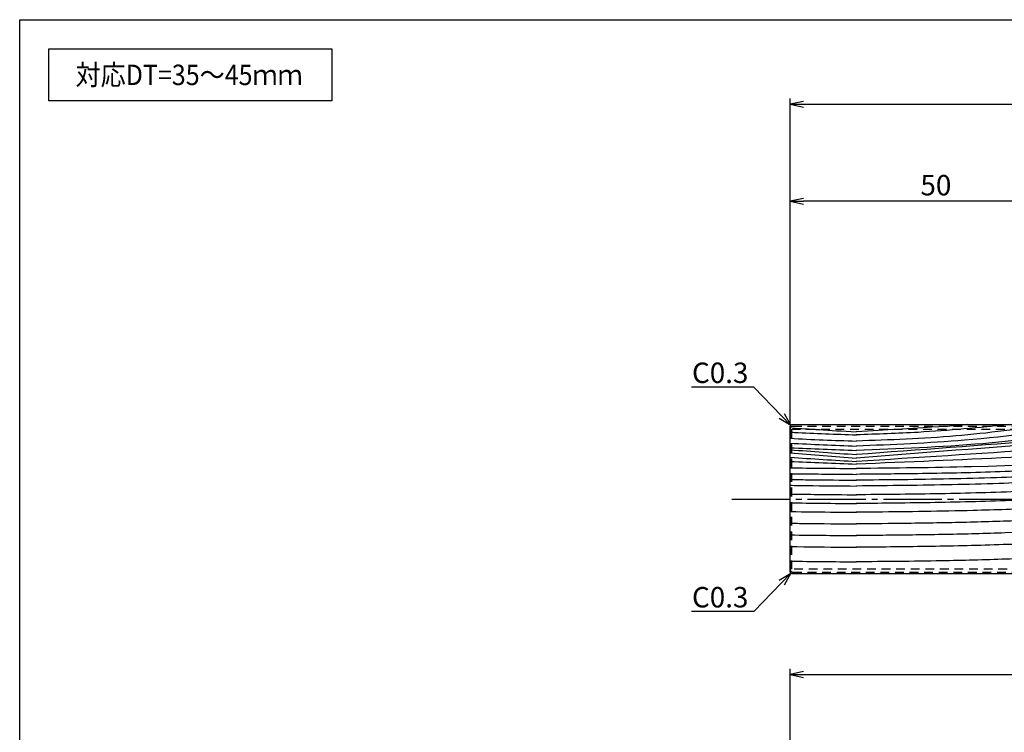
# Model space of a CAD drawing. Units: inches. Extents: x 862 to 1669, y 10 to 570.
# Drawn here: x 862 to 1031, y 448 to 570 of the extents above; entities that cross this region are included whole.
import ezdxf
from ezdxf import colors
from ezdxf.entities.mleader import LeaderData, LeaderLine
from ezdxf.enums import TextEntityAlignment as Align
from ezdxf.math import Vec2, Vec3

# ---------------------------------------------------------------- set-up
doc = ezdxf.new("R2010")
doc.units = ezdxf.units.IN
doc.header["$MEASUREMENT"] = 0
doc.linetypes.add('CENS', pattern=[13, 10, -1, 1, -1])
doc.linetypes.add('HIDS', pattern=[2.5, 1.5, -1])
for name, color, linetype in [('02-実線-1', 7, 'Continuous'), ('03-細線', 1, 'Continuous'), ('04-破線-1', 5, 'HIDS'), ('06-中心線', 1, 'CENS'), ('09-文字', 4, 'Continuous'), ('10-寸法', 3, 'Continuous'), ('図枠', 7, 'Continuous')]:
    doc.layers.add(name, color=color, linetype=linetype)
doc.styles.add('STD', font='TXT.shx', dxfattribs={"bigfont": 'bigfont.shx'})
doc.dimstyles.new('1：1', dxfattribs={"dimtxt": 3.5, "dimasz": 2.3, "dimexe": 1, "dimexo": 1, "dimgap": 1, "dimtad": 3, "dimdsep": 46, "dimtxsty": 'STD', "dimblk1": 'ARRI', "dimblk2": 'ARRI', "dimsah": 1, "dimcen": 0, "dimclrd": 3, "dimclre": 3, "dimclrt": 4, "dimadec": 0, "dimazin": 0, "dimtfac": 0.7, "dimtmove": 0, "dimatfit": 0, "dimldrblk": 'ARRI', "dimfxl": 1, "dimtvp": 1, "dimtolj": 1, "dimtzin": 0, "dimarcsym": 0})
doc.dimstyles.new('2：1', dxfattribs={"dimtxt": 3.5, "dimasz": 2.3, "dimexe": 1, "dimexo": 1, "dimgap": 1, "dimtad": 3, "dimdsep": 46, "dimtxsty": 'STD', "dimblk1": 'ARRI', "dimblk2": 'ARRI', "dimsah": 1, "dimcen": 0, "dimclrd": 3, "dimclre": 3, "dimclrt": 4, "dimadec": 0, "dimazin": 0, "dimtfac": 0.7, "dimtmove": 0, "dimatfit": 0, "dimldrblk": 'ARRI', "dimfxl": 1, "dimtvp": 1, "dimtolj": 1, "dimtzin": 0, "dimarcsym": 0})

# ---------------------------------------------------------------- blocks, each defined once
blk = doc.blocks.new('ARRI')
at = {"color": 0, "linetype": 'ByBlock'}
for p, q in [((0, 0), (-1, 0.213)), ((-1, -0.213), (0, 0)), ((0, 0), (-1, 0))]:
    blk.add_line(p, q, dxfattribs=at)
blk = doc.blocks.new('*D121')
at = {"layer": '10-寸法', "color": 3, "lineweight": -2, "transparency": 16777216}
for p, q in [((994.5, 500.53), (994.5, 539.62)), ((1042.2, 538.62), (996.8, 538.62)), ((1044.5, 506.33), (1044.5, 539.62))]:
    blk.add_line(p, q, dxfattribs=at)
at = {"layer": 'Defpoints', "color": 0, "transparency": 16777216}
for p in [(994.5, 538.62), (1044.5, 505.33), (994.5, 499.53)]:
    blk.add_point(p, dxfattribs=at)
at = {"layer": '10-寸法', "color": 3, "lineweight": -2, "transparency": 16777216, "xscale": 2.3, "yscale": 2.3, "zscale": 2.3, "rotation": 180}
blk.add_blockref('ARRI', (994.5, 538.62), dxfattribs=at)
at = {"layer": '10-寸法', "color": 3, "lineweight": -2, "transparency": 16777216, "xscale": 2.3, "yscale": 2.3, "zscale": 2.3}
blk.add_blockref('ARRI', (1044.5, 538.62), dxfattribs=at)
at = {"layer": '10-寸法', "color": 4, "transparency": 16777216, "insert": (1019.5, 541.37), "char_height": 3.5, "attachment_point": 5, "style": 'STD'}
blk.add_mtext('\\A1;50', dxfattribs=at)
blk = doc.blocks.new('*D124')
at = {"layer": '10-寸法', "color": 3, "lineweight": -2, "transparency": 16777216}
for p, q in [((994.5, 417.9), (994.5, 458.49)), ((1644.5, 417.9), (1644.5, 458.49)), ((996.8, 457.49), (1642.2, 457.49))]:
    blk.add_line(p, q, dxfattribs=at)
at = {"layer": 'Defpoints', "color": 0, "transparency": 16777216}
for p in [(1644.5, 457.49), (994.5, 416.9), (1644.5, 416.9)]:
    blk.add_point(p, dxfattribs=at)
at = {"layer": '10-寸法', "color": 3, "lineweight": -2, "transparency": 16777216, "xscale": 2.3, "yscale": 2.3, "zscale": 2.3, "rotation": 180}
blk.add_blockref('ARRI', (994.5, 457.49), dxfattribs=at)
at = {"layer": '10-寸法', "color": 3, "lineweight": -2, "transparency": 16777216, "xscale": 2.3, "yscale": 2.3, "zscale": 2.3}
blk.add_blockref('ARRI', (1644.5, 457.49), dxfattribs=at)
at = {"layer": '10-寸法', "color": 4, "transparency": 16777216, "insert": (1319.5, 460.24), "char_height": 3.5, "attachment_point": 5, "style": 'STD'}
blk.add_mtext('\\A1;L=1000±0.5', dxfattribs=at)
blk = doc.blocks.new('*D126')
at = {"layer": '10-寸法', "color": 3, "lineweight": -2, "transparency": 16777216}
for p, q in [((994.5, 500.53), (994.5, 556.23)), ((1644.5, 500.53), (1644.5, 556.23)), ((996.8, 555.23), (1642.2, 555.23))]:
    blk.add_line(p, q, dxfattribs=at)
at = {"layer": 'Defpoints', "color": 0, "transparency": 16777216}
for p in [(1644.5, 555.23), (994.5, 499.53), (1644.5, 499.53)]:
    blk.add_point(p, dxfattribs=at)
at = {"layer": '10-寸法', "color": 3, "lineweight": -2, "transparency": 16777216, "xscale": 2.3, "yscale": 2.3, "zscale": 2.3, "rotation": 180}
blk.add_blockref('ARRI', (994.5, 555.23), dxfattribs=at)
at = {"layer": '10-寸法', "color": 3, "lineweight": -2, "transparency": 16777216, "xscale": 2.3, "yscale": 2.3, "zscale": 2.3}
blk.add_blockref('ARRI', (1644.5, 555.23), dxfattribs=at)
at = {"layer": '10-寸法', "color": 4, "transparency": 16777216, "insert": (1319.5, 557.98), "char_height": 3.5, "attachment_point": 5, "style": 'STD'}
blk.add_mtext('\\A1;L=1000±0.5', dxfattribs=at)
blk = doc.blocks.new('A$C144f5713')
at = {"layer": '03-細線', "color": 1, "linetype": 'Continuous'}
for points in [[(-105.43, 12.04), (-102.84, 11.87), (-99.32, 11.66), (-94.51, 11.37)], [(-75.45, 12.61), (-76.77, 12.48), (-78.1, 12.36), (-94.51, 11.37)], [(-105.86, 10.27), (-102.08, 10.05), (-98.29, 9.92), (-94.5, 9.8)], [(-105.86, 9.44), (-102.08, 9.23), (-98.29, 9.07), (-94.5, 8.92)], [(-105.86, 8.66), (-102.08, 8.47), (-98.29, 8.33), (-94.5, 8.19)], [(-105.86, 8.31), (-102.07, 8.03), (-98.29, 7.75), (-94.5, 7.48)], [(-105.86, 7.76), (-102.07, 7.47), (-98.29, 7.17), (-94.5, 6.88)], [(-105.86, 7.01), (-102.07, 6.77), (-98.29, 6.53), (-94.5, 6.29)], [(-105.86, 6.3), (-102.07, 6.14), (-98.29, 5.99), (-94.5, 5.84)], [(-105.86, 5.21), (-102.07, 5.16), (-98.29, 5.12), (-94.5, 5.09)], [(-105.86, -10.79), (-102.05, -10.84), (-98.26, -10.88), (-94.5, -10.91)]]:
    blk.add_open_spline(points, degree=3, dxfattribs=at)
for points, knots in [([(-68.23, 12.61), (-73.44, 12.1), (-82.19, 11.25), (-90.96, 10.97), (-94.51, 10.87)], [0, 0, 0, 0, 15.71383, 26.341072, 26.341072, 26.341072, 26.341072]), ([(-61.01, 12.61), (-66.47, 11.87), (-77.59, 10.37), (-88.8, 9.99), (-94.51, 9.8)], [0, 0, 0, 0, 16.521102, 33.630542, 33.630542, 33.630542, 33.630542]), ([(-53.21, 12.61), (-60.78, 11.59), (-74.49, 9.73), (-88.31, 9.17), (-94.51, 8.92)], [0, 0, 0, 0, 22.893544, 41.478583, 41.478583, 41.478583, 41.478583]), ([(-46.32, 12.61), (-55.15, 11.36), (-71.14, 9.08), (-87.28, 8.46), (-94.51, 8.19)], [0, 0, 0, 0, 26.738964, 48.414836, 48.414836, 48.414836, 48.414836]), ([(-32.14, 12.61), (-42.18, 11.69), (-62.96, 9.78), (-83.76, 8.26), (-94.51, 7.48)], [0, 0, 0, 0, 30.252191, 62.575435, 62.575435, 62.575435, 62.575435]), ([(-15.69, 12.61), (-30.58, 11.6), (-56.87, 9.81), (-83.13, 7.77), (-94.51, 6.88)], [0, 0, 0, 0, 44.781508, 79.022223, 79.022223, 79.022223, 79.022223]), ([(-5.38, 12.61), (-24.64, 11.12), (-54.33, 8.82), (-84.06, 6.95), (-94.51, 6.29)], [0, 0, 0, 0, 57.935302, 89.348431, 89.348431, 89.348431, 89.348431]), ([(7.77, 12.61), (-17.47, 10.46), (-51.53, 7.55), (-85.67, 6.19), (-94.51, 5.84)], [0, 0, 0, 0, 75.986401, 102.507822, 102.507822, 102.507822, 102.507822]), ([(17.3, 12.61), (-13.35, 9.4), (-50.56, 5.49), (-87.93, 5.15), (-94.51, 5.09)], [0, 0, 0, 0, 92.354616, 112.090307, 112.090307, 112.090307, 112.090307]), ([(29.12, 12.61), (9.15, 10.75), (0.9, 9.89), (-23.86, 7.43), (-40.38, 5.98), (-61.52, 4.85), (-66.1, 4.65), (-75.12, 4.35), (-79.56, 4.26), (-87.5, 4.15), (-91, 4.12), (-94.51, 4.09)], [0, 0, 0, 0, 24.852079, 24.852079, 74.556237, 74.556237, 88.300577, 88.300577, 101.597904, 101.597904, 112.099188, 112.099188, 112.099188, 112.099188]), ([(37.84, 12.61), (9.29, 9.76), (1.07, 8.9), (-23.61, 6.45), (-40.09, 5), (-61.23, 3.86), (-65.85, 3.66), (-75.87, 3.33), (-81.27, 3.23), (-89.27, 3.13), (-91.89, 3.11), (-94.51, 3.09)], [0, 0, 0, 0, 24.757444, 24.757444, 74.272332, 74.272332, 88.12615, 88.12615, 104.263478, 104.263478, 112.108069, 112.108069, 112.108069, 112.108069]), ([(43.38, 12.61), (9.44, 8.77), (1.26, 7.91), (-23.29, 5.47), (-39.69, 4.03), (-60.78, 2.88), (-65.43, 2.67), (-75.41, 2.34), (-80.74, 2.24), (-88.88, 2.14), (-91.69, 2.11), (-94.51, 2.09)], [0, 0, 0, 0, 24.620103, 24.620103, 73.86031, 73.86031, 87.765072, 87.765072, 103.684203, 103.684203, 112.116947, 112.116947, 112.116947, 112.116947]), ([(-105.86, 11.34), (-105.61, 11.32), (-101.83, 11.09), (-98.05, 10.97), (-94.5, 10.87)], [14.976807, 14.976807, 14.976807, 14.976807, 15.71383, 26.341072, 26.341072, 26.341072, 26.341072]), ([(43.38, 11.1), (41.74, 10.92), (40.16, 10.74), (35.5, 10.21), (32.6, 9.89), (24.56, 8.98), (20.07, 8.48), (8.63, 7.21), (3.68, 6.68), (-2.12, 6.08), (-3.76, 5.91), (-6.14, 5.67), (-6.92, 5.59), (-8.49, 5.44), (-9.27, 5.36), (-11.63, 5.13), (-13.2, 4.98), (-17.91, 4.53), (-21.06, 4.24), (-30.5, 3.4), (-36.8, 2.89), (-48.79, 2.05), (-54.48, 1.7), (-64.79, 1.2), (-69.41, 1.02), (-78.65, 0.77), (-83.27, 0.7), (-90.09, 0.63), (-92.3, 0.61), (-94.51, 0.59)], [0.04085, 0.04085, 0.04085, 0.04085, 1.231632, 1.231632, 3.694897, 3.694897, 8.621425, 8.621425, 18.474483, 18.474483, 23.194024, 23.194024, 25.553563, 25.553563, 27.913102, 27.913102, 32.632179, 32.632179, 42.070334, 42.070334, 60.946644, 60.946644, 77.965928, 77.965928, 91.737337, 91.737337, 105.508746, 105.508746, 112.130261, 112.130261, 112.130261, 112.130261]), ([(43.38, 9.59), (41.8, 9.41), (40.28, 9.24), (35.67, 8.72), (32.77, 8.39), (24.73, 7.49), (20.24, 6.99), (8.8, 5.72), (3.84, 5.19), (-1.96, 4.58), (-3.6, 4.42), (-6.06, 4.17), (-6.91, 4.09), (-8.61, 3.92), (-9.47, 3.83), (-12.03, 3.58), (-13.74, 3.42), (-18.87, 2.93), (-22.29, 2.62), (-32.57, 1.73), (-39.43, 1.18), (-51.25, 0.4), (-56.2, 0.11), (-65.75, -0.34), (-70.35, -0.51), (-79.54, -0.74), (-84.12, -0.81), (-90.63, -0.88), (-92.57, -0.9), (-94.51, -0.91)], [0.081798, 0.081798, 0.081798, 0.081798, 1.231529, 1.231529, 3.694587, 3.694587, 8.620703, 8.620703, 18.472934, 18.472934, 23.191971, 23.191971, 25.757024, 25.757024, 28.322077, 28.322077, 33.452183, 33.452183, 43.712395, 43.712395, 64.23282, 64.23282, 79.011375, 79.011375, 92.677112, 92.677112, 106.342848, 106.342848, 112.143574, 112.143574, 112.143574, 112.143574]), ([(43.38, 8.08), (41.86, 7.91), (40.39, 7.75), (35.84, 7.23), (32.94, 6.9), (24.89, 6), (20.41, 5.5), (8.96, 4.23), (4.01, 3.7), (-1.81, 3.09), (-3.45, 2.92), (-5.96, 2.67), (-6.86, 2.58), (-8.67, 2.41), (-9.57, 2.32), (-12.29, 2.05), (-14.1, 1.88), (-19.53, 1.37), (-23.16, 1.04), (-34.05, 0.1), (-41.32, -0.46), (-53.45, -1.24), (-58.3, -1.5), (-66.93, -1.88), (-70.7, -2.02), (-80.03, -2.26), (-85.56, -2.33), (-92.21, -2.39), (-93.36, -2.4), (-94.51, -2.41)], [0.122845, 0.122845, 0.122845, 0.122845, 1.231426, 1.231426, 3.694277, 3.694277, 8.61998, 8.61998, 18.471385, 18.471385, 23.189917, 23.189917, 25.90494, 25.90494, 28.619962, 28.619962, 34.050008, 34.050008, 44.910099, 44.910099, 66.630282, 66.630282, 81.058212, 81.058212, 92.258834, 92.258834, 108.721419, 108.721419, 112.156887, 112.156887, 112.156887, 112.156887]), ([(43.38, 6.07), (41.94, 5.91), (40.55, 5.75), (36.06, 5.24), (33.16, 4.92), (25.12, 4.01), (20.63, 3.51), (9.18, 2.24), (4.22, 1.71), (-1.47, 1.12), (-3.02, 0.96), (-5.43, 0.72), (-6.34, 0.63), (-8.16, 0.45), (-9.07, 0.36), (-10.89, 0.18), (-11.8, 0.09), (-14.53, -0.17), (-16.36, -0.34), (-21.83, -0.85), (-25.48, -1.18), (-36.45, -2.1), (-43.79, -2.64), (-55.9, -3.38), (-60.68, -3.62), (-68.84, -3.95), (-72.23, -4.06), (-78.99, -4.23), (-82.36, -4.28), (-88.66, -4.36), (-91.59, -4.39), (-94.51, -4.41)], [0.17773, 0.17773, 0.17773, 0.17773, 1.231288, 1.231288, 3.693863, 3.693863, 8.619015, 8.619015, 18.469317, 18.469317, 22.857664, 22.857664, 25.587045, 25.587045, 28.316426, 28.316426, 31.045807, 31.045807, 36.504569, 36.504569, 47.422093, 47.422093, 69.257142, 69.257142, 83.416945, 83.416945, 93.419587, 93.419587, 103.422228, 103.422228, 112.174637, 112.174637, 112.174637, 112.174637]), ([(-105.86, 4.21), (-105.58, 4.21), (-105.29, 4.2), (-101.51, 4.15), (-98.01, 4.12), (-94.5, 4.09)], [100.751661, 100.751661, 100.751661, 100.751661, 101.597904, 101.597904, 112.099188, 112.099188, 112.099188, 112.099188]), ([(43.38, 4.06), (42.02, 3.9), (40.7, 3.76), (36.29, 3.26), (33.39, 2.93), (25.34, 2.03), (20.86, 1.52), (9.4, 0.25), (4.44, -0.28), (-1.26, -0.87), (-2.81, -1.03), (-5.24, -1.28), (-6.16, -1.37), (-9.64, -1.71), (-12.21, -1.96), (-17.33, -2.44), (-19.9, -2.68), (-27.6, -3.37), (-32.74, -3.8), (-48.21, -4.97), (-58.56, -5.59), (-72.36, -6.07), (-75.77, -6.16), (-82.56, -6.29), (-85.95, -6.33), (-91.05, -6.38), (-92.78, -6.4), (-94.51, -6.41)], [0.232793, 0.232793, 0.232793, 0.232793, 1.23115, 1.23115, 3.693451, 3.693451, 8.618052, 8.618052, 18.467254, 18.467254, 22.853507, 22.853507, 25.626333, 25.626333, 33.289985, 33.289985, 40.953636, 40.953636, 56.280939, 56.280939, 86.935545, 86.935545, 96.974746, 96.974746, 107.013946, 107.013946, 112.192389, 112.192389, 112.192389, 112.192389]), ([(-105.86, 3.21), (-104.69, 3.19), (-103.52, 3.18), (-99.74, 3.13), (-97.12, 3.11), (-94.5, 3.09)], [100.766601, 100.766601, 100.766601, 100.766601, 104.263478, 104.263478, 112.108069, 112.108069, 112.108069, 112.108069]), ([(-105.86, 2.21), (-104.89, 2.2), (-103.92, 2.18), (-100.13, 2.14), (-97.32, 2.11), (-94.5, 2.09)], [100.781542, 100.781542, 100.781542, 100.781542, 103.684203, 103.684203, 112.116947, 112.116947, 112.116947, 112.116947]), ([(43.38, 2.04), (42.1, 1.9), (40.86, 1.76), (36.51, 1.27), (33.61, 0.94), (25.57, 0.04), (21.08, -0.46), (9.62, -1.73), (4.65, -2.27), (-1.05, -2.86), (-2.61, -3.02), (-5.09, -3.27), (-6.06, -3.37), (-9.14, -3.67), (-11.26, -3.88), (-17.62, -4.48), (-21.86, -4.87), (-30.36, -5.61), (-34.62, -5.95), (-44.14, -6.66), (-49.4, -7.01), (-59.03, -7.54), (-63.38, -7.75), (-71.88, -8.06), (-76.03, -8.17), (-84.28, -8.31), (-88.37, -8.36), (-93.13, -8.4), (-93.82, -8.41), (-94.51, -8.41)], [0.288036, 0.288036, 0.288036, 0.288036, 1.231013, 1.231013, 3.693038, 3.693038, 8.617089, 8.617089, 18.465191, 18.465191, 22.854507, 22.854507, 25.766254, 25.766254, 32.094508, 32.094508, 44.751015, 44.751015, 57.407523, 57.407523, 72.986643, 72.986643, 85.813151, 85.813151, 97.981585, 97.981585, 110.150018, 110.150018, 112.210139, 112.210139, 112.210139, 112.210139]), ([(-105.86, 0.71), (-104.28, 0.69), (-102.71, 0.67), (-98.92, 0.63), (-96.71, 0.61), (-94.5, 0.59)], [100.803741, 100.803741, 100.803741, 100.803741, 105.508746, 105.508746, 112.130261, 112.130261, 112.130261, 112.130261]), ([(-105.86, -0.79), (-104.01, -0.82), (-102.16, -0.84), (-98.38, -0.88), (-96.44, -0.9), (-94.5, -0.91)], [100.82583, 100.82583, 100.82583, 100.82583, 106.342848, 106.342848, 112.143574, 112.143574, 112.143574, 112.143574]), ([(43.38, -0.47), (42.2, -0.6), (41.05, -0.73), (36.79, -1.22), (33.89, -1.54), (25.85, -2.45), (21.36, -2.95), (9.9, -4.22), (4.92, -4.75), (-0.7, -5.34), (-2.18, -5.49), (-4.57, -5.73), (-5.51, -5.82), (-7.41, -6.01), (-8.36, -6.11), (-11.21, -6.38), (-13.12, -6.57), (-19.12, -7.13), (-23.22, -7.5), (-37.68, -8.73), (-48.08, -9.48), (-61.96, -10.18), (-65.39, -10.33), (-72.53, -10.58), (-76.23, -10.67), (-84.82, -10.83), (-89.69, -10.87), (-94.51, -10.91)], [0.357343, 0.357343, 0.357343, 0.357343, 1.230841, 1.230841, 3.692522, 3.692522, 8.615885, 8.615885, 18.46261, 18.46261, 22.606896, 22.606896, 25.441577, 25.441577, 28.276258, 28.276258, 33.966156, 33.966156, 46.167831, 46.167831, 76.904483, 76.904483, 86.959872, 86.959872, 97.78513, 97.78513, 112.232324, 112.232324, 112.232324, 112.232324]), ([(-105.86, -2.29), (-103.21, -2.33), (-100.58, -2.36), (-96.8, -2.39), (-95.65, -2.4), (-94.5, -2.41)], [100.847939, 100.847939, 100.847939, 100.847939, 108.721419, 108.721419, 112.156887, 112.156887, 112.156887, 112.156887]), ([(-105.86, -4.29), (-105, -4.3), (-104.15, -4.31), (-100.35, -4.36), (-97.42, -4.39), (-94.5, -4.41)], [100.877228, 100.877228, 100.877228, 100.877228, 103.422228, 103.422228, 112.174637, 112.174637, 112.174637, 112.174637]), ([(-105.86, -6.29), (-103.8, -6.32), (-101.75, -6.34), (-97.96, -6.38), (-96.23, -6.4), (-94.5, -6.41)], [100.906366, 100.906366, 100.906366, 100.906366, 107.013946, 107.013946, 112.192389, 112.192389, 112.192389, 112.192389]), ([(-105.86, -8.29), (-102.75, -8.33), (-99.65, -8.37), (-95.88, -8.4), (-95.19, -8.41), (-94.5, -8.41)], [100.935452, 100.935452, 100.935452, 100.935452, 110.150018, 110.150018, 112.210139, 112.210139, 112.210139, 112.210139])]:
    blk.add_open_spline(points, degree=3, knots=knots, dxfattribs=at)
blk = doc.blocks.new('_Open30')
at = {"color": 0, "linetype": 'ByBlock', "lineweight": -2}
for p, q in [((-1, 0.268), (0, 0)), ((0, 0), (-1, -0.268)), ((0, 0), (-1, 0))]:
    blk.add_line(p, q, dxfattribs=at)

msp = doc.modelspace()

# ---------------------------------------------------------------- linework, layer by layer
at = {"layer": '02-実線-1'}
msp.add_lwpolyline([(1644.202, 474.725), (994.802, 474.725), (994.502, 475.025), (994.502, 500.025), (994.802, 500.325), (1644.202, 500.325), (1644.502, 500.025), (1644.502, 475.025)], close=True, dxfattribs=at)
at = {"layer": '03-細線'}
msp.add_lwpolyline([(867.394, 564.736), (915.928, 564.736), (915.928, 555.821), (867.394, 555.821)], close=True, dxfattribs=at)
at = {"layer": '04-破線-1'}
msp.add_lwpolyline([(994.502, 499.525), (994.502, 475.525, 0.4142136), (995.002, 475.025), (1194.002, 475.025, 0.4142136), (1194.502, 475.525), (1194.502, 499.525, 0.4142136), (1194.002, 500.025), (995.002, 500.025, 0.4142136)], format="xyb", close=True, dxfattribs=at)
msp.add_lwpolyline([(1644.202, 475.525), (994.802, 475.525), (994.802, 499.525), (1644.202, 499.525)], close=True, dxfattribs=at)
at = {"layer": '06-中心線'}
msp.add_line((984.502, 487.525), (1654.502, 487.525), dxfattribs=at)
at = {"layer": '図枠'}
msp.add_lwpolyline([(862.394, 569.736), (1669.394, 569.736), (1669.394, 9.736), (862.394, 9.736)], close=True, dxfattribs=at)

# ---------------------------------------------------------------- block references
at = {"layer": '02-実線-1'}
msp.add_blockref('A$C144f5713', (1100.36, 487.712), dxfattribs=at)

# ---------------------------------------------------------------- texts
at = {"layer": '09-文字', "color": 4, "linetype": 'Continuous', "style": 'STD', "width": 0.9}
msp.add_text('対応DT=35～45ｍｍ', height=3.5, dxfattribs=at).set_placement((891.443, 560.277), align=Align.MIDDLE_CENTER)

# ---------------------------------------------------------------- dimensions: what is measured, and where the dimension line sits
at = {"layer": '10-寸法'}
for base, p1, p2, picture, middle in [((1644.502, 555.235), (994.502, 499.525), (1644.502, 499.525), '*D126', (1319.502, 557.985)), ((1644.502, 457.49), (994.502, 416.898), (1644.502, 416.898), '*D124', (1319.502, 460.24))]:
    dim = msp.add_linear_dim(base=base, p1=p1, p2=p2, text='L=1000±0.5', dimstyle='1：1', dxfattribs=at)
    dim.commit()
    dim.dimension.update_dxf_attribs({"geometry": picture, "text_midpoint": middle})
dim = msp.add_linear_dim(base=(994.502, 538.618), p1=(1044.502, 505.325), p2=(994.502, 499.525), dimstyle='2：1', dxfattribs=at)
dim.commit()
dim.dimension.update_dxf_attribs({"geometry": '*D121', "text_midpoint": (1019.502, 541.368)})

# ---------------------------------------------------------------- leaders
ml = msp.add_multileader_mtext('Standard', dxfattribs=at)
ml.set_content('C0.3', color=4, style='STD')
ml.set_leader_properties(color=3)
ml.set_arrow_properties(name='OPEN30')
ml.build(insert=Vec2(0, 0))
ml.multileader.update_dxf_attribs({"text_left_attachment_type": 6, "text_right_attachment_type": 6, "dogleg_length": 0.36, "arrow_head_size": 2.3})
ctx = ml.context
ctx.base_point, ctx.char_height, ctx.arrow_head_size, ctx.landing_gap_size, ctx.plane_origin = Vec3(977.346, 506.761), 3.5, 2.3, 0.09, Vec3(995.002, 500.025)
ctx.left_attachment, ctx.right_attachment, ctx.text_align_type = 6, 6, 2
notes = []
notes.append((ctx, [(0, (1, 1, 0), (987.803, 506.761), (-1, 0), 0.36, [(0, [(994.652, 500.175), (988.289, 506.761)], 0, [])])]))
ctx.mtext.insert, ctx.mtext.alignment, ctx.mtext.flow_direction = Vec3(987.353, 510.961), 3, 5
ml = msp.add_multileader_mtext('Standard', dxfattribs=at)
ml.set_content('C0.3', color=4, style='STD')
ml.set_leader_properties(color=3)
ml.set_arrow_properties(name='OPEN30')
ml.build(insert=Vec2(0, 0))
ml.multileader.update_dxf_attribs({"text_left_attachment_type": 6, "text_right_attachment_type": 6, "dogleg_length": 0.36, "arrow_head_size": 2.3})
ctx = ml.context
ctx.base_point, ctx.char_height, ctx.arrow_head_size, ctx.landing_gap_size, ctx.plane_origin = Vec3(977.346, 468.29), 3.5, 2.3, 0.09, Vec3(995.002, 475.025)
ctx.left_attachment, ctx.right_attachment, ctx.text_align_type = 6, 6, 2
notes.append((ctx, [(0, (1, 1, 0), (987.803, 468.29), (-1, 0), 0.36, [(0, [(994.652, 474.875), (988.289, 468.29)], 0, [])])]))
ctx.mtext.insert, ctx.mtext.alignment, ctx.mtext.flow_direction = Vec3(987.353, 472.49), 3, 5
for ctx, leaders in notes:
    for number, flags, end, landing, length, lines in leaders:
        leader = LeaderData()
        leader.index, (leader.has_last_leader_line, leader.has_dogleg_vector, leader.attachment_direction) = number, flags
        leader.last_leader_point, leader.dogleg_vector, leader.dogleg_length = Vec3(end), Vec3(landing), length
        for number, points, colour, breaks in lines:
            line = LeaderLine()
            line.index, line.vertices, line.color, line.breaks = number, Vec3.list(points), colors.encode_raw_color(colour), breaks
            leader.lines.append(line)
        ctx.leaders.append(leader)

doc.saveas('drawing.dxf')
